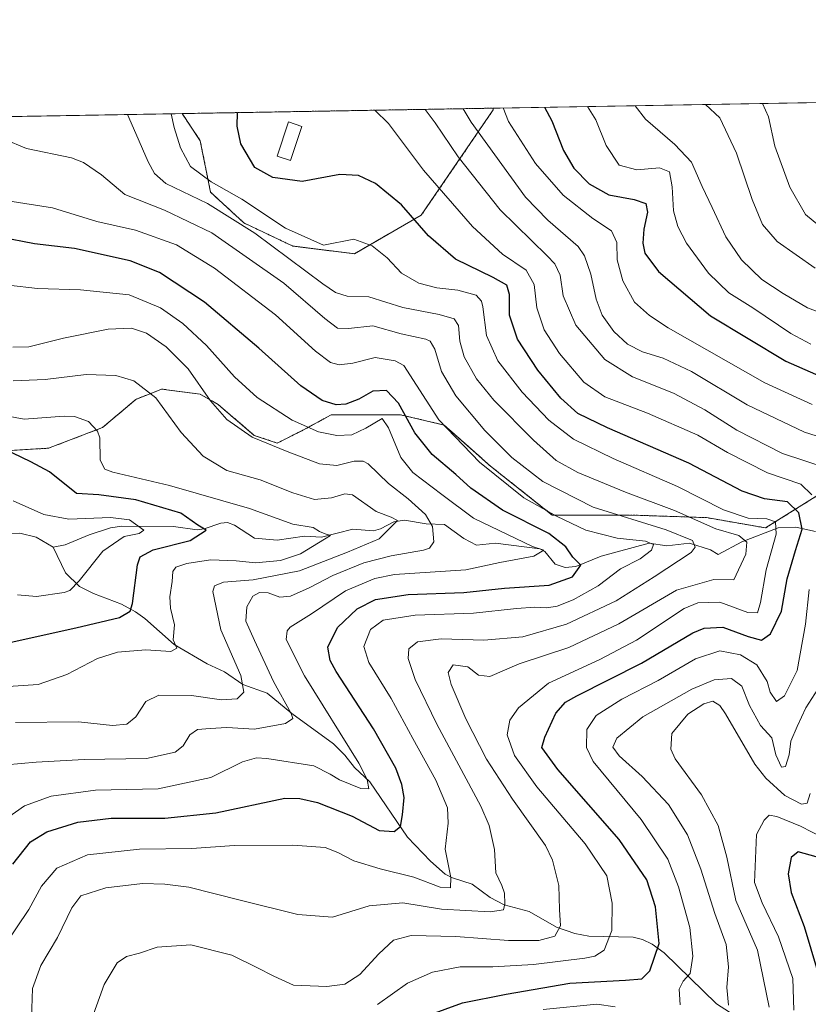
# Model space of a CAD drawing. Units: metres. Extents: x 616771 to 620197, y 4782644 to 4785016.
# Drawn here: x 618588 to 618810, y 4784738 to 4785016 of the extents above; entities that cross this region are included whole.
import ezdxf

# ---------------------------------------------------------------- set-up
doc = ezdxf.new("R2010")
doc.units = ezdxf.units.M
doc.header["$MEASUREMENT"] = 0
doc.linetypes.add('TRAZOS', pattern=[0.75, 0.5, -0.25])
for name, color, linetype, lineweight in [('Arbolado forestal', 92, 'TRAZOS', 0), ('Arbolado forestal CxS', 92, 'Continuous', 0), ('Comarca CxS', 133, 'Continuous', 0), ('Comunidad Autónoma CxS', 142, 'Continuous', 0), ('Corriente natural lineal', 142, 'Continuous', 13), ('Curva de nivel maestra', 36, 'Continuous', 30), ('Curva de nivel normal', 36, 'Continuous', 0), ('Edificación', 1, 'Continuous', 13), ('Edificación Cxs', 1, 'Continuous', 13), ('Municipio CxS', 142, 'Continuous', 0), ('Pastizal CxS', 92, 'Continuous', 0), ('Provincia CxS', 1, 'Continuous', 0)]:
    doc.layers.add(name, color=color, linetype=linetype, lineweight=lineweight)

# ---------------------------------------------------------------- blocks, each defined once
blk = doc.blocks.new('*U152')
at = {"layer": 'Arbolado forestal CxS', "color": 92, "linetype": 'Continuous', "lineweight": 0}
blk.add_polyline3d([(618701.04, 4784960.87, 625.94), (618682.15, 4784949.97, 618.91), (618664.71, 4784952.15, 616.82), (618650.91, 4784958.69, 614.62), (618641.47, 4784967.41, 617.09), (618638.56, 4784981.94, 622.23), (618633.46, 4784989.6, 621.16), (618721.4, 4784991.13, 643.4), (618721.38, 4784990.66, 643.32), (618701.04, 4784960.87, 625.94)], close=True, dxfattribs=at)
blk.add_polyline3d([(618583.34, 4784894.28, 574.68), (618595.69, 4784895.01, 576.98), (618610.94, 4784900.82, 580.29), (618620.38, 4784908.81, 583.42), (618627.65, 4784911.72, 585.83), (618638.55, 4784910.27, 589.57), (618643.63, 4784907.36, 590.57), (618653.8, 4784898.64, 590.33), (618660.34, 4784896.46, 590.29), (618667.6, 4784900.09, 593.83), (618675.59, 4784904.45, 598.47), (618695.21, 4784904.45, 598.77), (618707.55, 4784901.55, 605.52), (618720.63, 4784889.92, 605.5), (618738.06, 4784876.12, 604.7), (618759.86, 4784876.12, 610.21), (618781.65, 4784875.39, 616.09), (618798.36, 4784872.48, 618.56), (618833.22, 4784894.28, 640.65), (618871.4, 4784919.69, 663.69), (618903.36, 4784936.4, 677.52), (618917.16, 4784938.58, 681.63), (618933.87, 4784937.13, 687.59), (618946.95, 4784937.13, 693.5)], dxfattribs=at)
blk = doc.blocks.new('*U179')
at = {"layer": 'Curva de nivel normal', "color": 36, "linetype": 'Continuous', "lineweight": 0}
blk.add_polyline3d([(618586.89, 4784853.59, 570), (618592.3, 4784853.06, 570), (618600.06, 4784854.2, 570), (618601.7, 4784854.83, 570), (618604.39, 4784857.54, 570), (618611.06, 4784865.95, 570), (618617.1, 4784870.01, 570), (618621.29, 4784870.92, 570), (618622.64, 4784871.87, 570), (618618.61, 4784874.78, 570), (618613.18, 4784875.45, 570), (618601.39, 4784874.95, 570), (618594.36, 4784876.24, 570), (618585.66, 4784880.13, 570)], dxfattribs=at)
blk = doc.blocks.new('*U184')
at = {"layer": 'Curva de nivel normal', "color": 36, "linetype": 'Continuous', "lineweight": 0}
blk.add_polyline3d([(618586.38, 4784817.51, 585), (618604.16, 4784817.66, 585), (618613.75, 4784816.67, 585), (618617.86, 4784817.03, 585), (618620.4, 4784819.12, 585), (618623.2, 4784823.44, 585), (618626.89, 4784825.22, 585), (618636.06, 4784825.1, 585), (618644.55, 4784823.89, 585), (618648.99, 4784824.12, 585), (618650.84, 4784826.09, 585), (618650.05, 4784830.74, 585), (618644.35, 4784843.7, 585), (618642.14, 4784854.53, 585), (618642.58, 4784856.13, 585), (618645.16, 4784857.18, 585), (618653.49, 4784857.83, 585), (618666.66, 4784860.36, 585), (618680.17, 4784865.66, 585), (618689.11, 4784869.37, 585), (618694.29, 4784874.59, 585), (618692.54, 4784875.47, 585), (618688.27, 4784877.16, 585), (618681.64, 4784881.85, 585), (618679.47, 4784882.08, 585), (618675.67, 4784880.94, 585), (618670.87, 4784880.49, 585), (618664.7, 4784882.44, 585), (618655.49, 4784886.1, 585), (618646.05, 4784888.75, 585), (618639.4, 4784892.72, 585), (618633.2, 4784899.44, 585), (618625.98, 4784909.29, 585), (618619.78, 4784914.03, 585), (618614.71, 4784915.54, 585), (618606.35, 4784915.88, 585), (618594.72, 4784914.46, 585), (618585.68, 4784914.01, 585)], dxfattribs=at)
blk = doc.blocks.new('*U192')
at = {"layer": 'Curva de nivel normal', "color": 36, "linetype": 'Continuous', "lineweight": 0}
blk.add_polyline3d([(618585.57, 4784923.54, 590), (618590.13, 4784923.65, 590), (618599.94, 4784926.07, 590), (618612.51, 4784928.64, 590), (618619.12, 4784928.98, 590), (618623.37, 4784927.5, 590), (618628.95, 4784923.67, 590), (618635.17, 4784917.43, 590), (618641.48, 4784908.4, 590), (618646.06, 4784903.16, 590), (618653.25, 4784898.11, 590), (618663.16, 4784894.08, 590), (618672.25, 4784890.6, 590), (618677.17, 4784890.1, 590), (618682.1, 4784891.35, 590), (618684.63, 4784891.38, 590), (618686.01, 4784890.57, 590), (618691.74, 4784885.06, 590), (618697.38, 4784880.66, 590), (618702.2, 4784876.31, 590), (618704.2, 4784872.88, 590), (618704.6, 4784868.56, 590), (618703.39, 4784866.75, 590), (618701.68, 4784866.15, 590), (618692.56, 4784864.62, 590), (618684.76, 4784862.59, 590), (618676.05, 4784858.98, 590), (618669.38, 4784855.5, 590), (618664.05, 4784853.22, 590), (618661.06, 4784852.86, 590), (618657.74, 4784854.12, 590), (618655.31, 4784854.26, 590), (618653.39, 4784853.16, 590), (618651.76, 4784850.18, 590), (618651.46, 4784846.1, 590), (618653.9, 4784840.62, 590), (618659.23, 4784829.09, 590), (618664.3, 4784820.03, 590), (618664.72, 4784818.6, 590), (618662.71, 4784817.16, 590), (618653.88, 4784815.61, 590), (618646.11, 4784816.1, 590), (618641.4, 4784815.82, 590), (618637.76, 4784815.47, 590), (618635.58, 4784813.95, 590), (618633.7, 4784810.9, 590), (618631.47, 4784809.12, 590), (618623.33, 4784807.34, 590), (618605.76, 4784807.04, 590), (618592.21, 4784806.26, 590), (618583.72, 4784805.46, 590)], dxfattribs=at)
blk = doc.blocks.new('*U193')
at = {"layer": 'Curva de nivel normal', "color": 36, "linetype": 'Continuous', "lineweight": 0}
blk.add_polyline3d([(618581.18, 4784788.55, 595), (618588.92, 4784793.87, 595), (618596.46, 4784796.68, 595), (618609, 4784798.34, 595), (618626.66, 4784798.76, 595), (618641.52, 4784801.93, 595), (618650.5, 4784806.31, 595), (618654.44, 4784807.44, 595), (618657.4, 4784807.34, 595), (618670.65, 4784805.25, 595), (618675.32, 4784802.82, 595), (618677.92, 4784801.28, 595), (618683.92, 4784798.82, 595), (618686.18, 4784798.7, 595), (618685.79, 4784801.39, 595), (618683.38, 4784805.94, 595), (618667.99, 4784830.67, 595), (618662.85, 4784840.91, 595), (618663.14, 4784843.37, 595), (618664.02, 4784844.39, 595), (618670, 4784848.2, 595), (618679.66, 4784854.71, 595), (618687.89, 4784858.19, 595), (618693.47, 4784859.28, 595), (618713.6, 4784860.62, 595), (618723.22, 4784862.67, 595), (618732.84, 4784864.47, 595), (618735.66, 4784866.14, 595), (618732.44, 4784867.24, 595), (618715.84, 4784875.2, 595), (618706.82, 4784881.95, 595), (618698.7, 4784888.17, 595), (618695.27, 4784892.39, 595), (618691.8, 4784900.8, 595), (618689.98, 4784903.37, 595), (618685.38, 4784900.65, 595), (618681.38, 4784898.81, 595), (618677.19, 4784898.6, 595), (618671.97, 4784899.6, 595), (618664.53, 4784902.97, 595), (618654.67, 4784909.38, 595), (618648.27, 4784915.21, 595), (618640.34, 4784924, 595), (618633.62, 4784930.28, 595), (618627.37, 4784934.69, 595), (618618.43, 4784938.36, 595), (618604.68, 4784939.78, 595), (618592.54, 4784940.14, 595), (618576.1, 4784942.08, 595)], dxfattribs=at)
blk = doc.blocks.new('*U194')
at = {"layer": 'Curva de nivel normal', "color": 36, "linetype": 'Continuous', "lineweight": 0}
blk.add_polyline3d([(618582.96, 4784754, 605), (618590.1, 4784764.58, 605), (618593.72, 4784771.2, 605), (618598.06, 4784776.34, 605), (618606.72, 4784780.09, 605), (618621.39, 4784781.7, 605), (618636.15, 4784781.89, 605), (618648.17, 4784782.72, 605), (618664.74, 4784782.76, 605), (618673.9, 4784782.11, 605), (618677.43, 4784780.75, 605), (618681.96, 4784778.4, 605), (618689.46, 4784776.08, 605), (618698.96, 4784773.72, 605), (618706.36, 4784770.96, 605), (618709.26, 4784770.73, 605), (618709.39, 4784773.66, 605), (618707.76, 4784781.69, 605), (618708.61, 4784789.05, 605), (618708.41, 4784793.33, 605), (618705.14, 4784801.21, 605), (618698.66, 4784812.93, 605), (618692.57, 4784824.26, 605), (618686.2, 4784834.39, 605), (618684.79, 4784838.99, 605), (618686.67, 4784843.74, 605), (618690.24, 4784846.4, 605), (618699.32, 4784847.78, 605), (618715.84, 4784848.38, 605), (618727.96, 4784849.67, 605), (618733.14, 4784850.09, 605), (618736.5, 4784849.85, 605), (618739.46, 4784850.35, 605), (618744.01, 4784852.1, 605), (618751.04, 4784856.15, 605), (618757.36, 4784860.88, 605), (618762.91, 4784863.76, 605), (618766.13, 4784866.19, 605), (618766.64, 4784867.79, 605), (618764.4, 4784868.76, 605), (618756.38, 4784869.58, 605), (618747.52, 4784871.81, 605), (618739.28, 4784875.84, 605), (618730.01, 4784881, 605), (618717.52, 4784891.05, 605), (618706.04, 4784903.04, 605), (618696.1, 4784918.4, 605), (618693.69, 4784919.69, 605), (618688.04, 4784920.67, 605), (618681.73, 4784919.08, 605), (618677.79, 4784918.62, 605), (618675.38, 4784919.25, 605), (618671.16, 4784922.44, 605), (618659.86, 4784932.74, 605), (618642.6, 4784945.93, 605), (618631.82, 4784952.47, 605), (618620.28, 4784956.62, 605), (618609.35, 4784959.1, 605), (618596.77, 4784962.96, 605), (618579.28, 4784965.67, 605)], dxfattribs=at)
blk = doc.blocks.new('*U225')
at = {"layer": 'Curva de nivel normal', "color": 36, "linetype": 'Continuous', "lineweight": 0}
blk.add_polyline3d([(618581.09, 4784904.65, 580), (618588.83, 4784903.2, 580), (618600.08, 4784904.05, 580), (618602.99, 4784903.94, 580), (618606.98, 4784902.56, 580), (618609.52, 4784899.78, 580), (618610.17, 4784897.9, 580), (618610.24, 4784891.64, 580), (618611.58, 4784889.13, 580), (618613.87, 4784888.2, 580), (618629.92, 4784884.42, 580), (618652.52, 4784877.92, 580), (618664.71, 4784873.54, 580), (618670.52, 4784872.58, 580), (618672.27, 4784871.42, 580), (618673.88, 4784870.77, 580), (618675.38, 4784870.31, 580), (618666.89, 4784865.11, 580), (618661.29, 4784863.27, 580), (618654.14, 4784862.63, 580), (618648.7, 4784863.2, 580), (618641.47, 4784863.5, 580), (618634.73, 4784862.46, 580), (618631.7, 4784861.36, 580), (618630.86, 4784860.13, 580), (618630.65, 4784857.37, 580), (618629.94, 4784852.97, 580), (618630.2, 4784849.81, 580), (618631.28, 4784845.06, 580), (618630.89, 4784840.81, 580), (618631.94, 4784838.51, 580), (618630.24, 4784837.52, 580), (618623.18, 4784837.97, 580), (618615.19, 4784837.33, 580), (618609.48, 4784835.54, 580), (618600.87, 4784831.02, 580), (618592.74, 4784828.26, 580), (618558.92, 4784825.92, 580)], dxfattribs=at)
blk = doc.blocks.new('*U252')
at = {"layer": 'Curva de nivel maestra', "color": 36, "linetype": 'Continuous', "lineweight": 30}
blk.add_polyline3d([(618585.61, 4784777.4, 600), (618590.61, 4784783.73, 600), (618595.22, 4784786.6, 600), (618604, 4784789.26, 600), (618613.38, 4784790.4, 600), (618628.57, 4784790.47, 600), (618643, 4784791.89, 600), (618662.44, 4784796.11, 600), (618666.73, 4784795.98, 600), (618671.75, 4784794.83, 600), (618681.46, 4784791, 600), (618689.16, 4784786.94, 600), (618693.42, 4784786.62, 600), (618695.14, 4784788.11, 600), (618695.72, 4784791.35, 600), (618696.23, 4784796.27, 600), (618695.59, 4784799.96, 600), (618693.82, 4784804.54, 600), (618687.56, 4784815.66, 600), (618677, 4784831.87, 600), (618675.26, 4784834.99, 600), (618674.61, 4784838.72, 600), (618677.36, 4784844.37, 600), (618682.94, 4784849.64, 600), (618688.08, 4784852.28, 600), (618697.32, 4784853.62, 600), (618713.1, 4784854.25, 600), (618724.56, 4784855.46, 600), (618737.16, 4784856.29, 600), (618743.75, 4784858.64, 600), (618746.18, 4784861.98, 600), (618743.84, 4784864.2, 600), (618741.9, 4784867.12, 600), (618737.05, 4784870.87, 600), (618723.99, 4784877.54, 600), (618715, 4784883.68, 600), (618710.76, 4784887.55, 600), (618704.13, 4784893.25, 600), (618699.25, 4784899.37, 600), (618694.57, 4784907.78, 600), (618691.17, 4784911.3, 600), (618687.38, 4784911.12, 600), (618683.38, 4784908.85, 600), (618679.71, 4784907.44, 600), (618677.02, 4784907.31, 600), (618673.07, 4784908.52, 600), (618666.95, 4784912.62, 600), (618655.17, 4784923.3, 600), (618639.8, 4784936.26, 600), (618627.06, 4784944.7, 600), (618618.72, 4784948.01, 600), (618603.06, 4784951.45, 600), (618591.72, 4784952.81, 600), (618582.06, 4784954.65, 600)], dxfattribs=at)
blk = doc.blocks.new('*U255')
at = {"layer": 'Curva de nivel maestra', "color": 36, "linetype": 'Continuous', "lineweight": 30}
blk.add_polyline3d([(618577.4, 4784838.45, 575), (618603.42, 4784844.27, 575), (618615.77, 4784847.12, 575), (618618.79, 4784848.91, 575), (618619.44, 4784851.07, 575), (618620.84, 4784862.06, 575), (618621.63, 4784864.28, 575), (618625.24, 4784866.26, 575), (618635.75, 4784868.92, 575), (618640.22, 4784871.83, 575), (618637.93, 4784873.27, 575), (618633.1, 4784876.66, 575), (618620.39, 4784880.38, 575), (618609.95, 4784881.8, 575), (618603.56, 4784882.22, 575), (618595.94, 4784888.33, 575), (618590.73, 4784891.12, 575), (618580.22, 4784896.13, 575)], dxfattribs=at)
blk = doc.blocks.new('*U262')
at = {"layer": 'Curva de nivel maestra', "color": 36, "linetype": 'Continuous', "lineweight": 30}
blk.add_polyline3d([(618698.02, 4784732.82, 625), (618712.7, 4784738.27, 625), (618725.04, 4784740.64, 625), (618743.06, 4784743.83, 625), (618758.78, 4784744.6, 625), (618763.38, 4784745.01, 625), (618765.68, 4784747.28, 625), (618768.27, 4784755.01, 625), (618767.28, 4784765.37, 625), (618764.83, 4784772.98, 625), (618757, 4784784.36, 625), (618739.59, 4784804.22, 625), (618735.07, 4784810.36, 625), (618735.95, 4784813.36, 625), (618739.04, 4784820.13, 625), (618741.76, 4784823.23, 625), (618744.96, 4784825.05, 625), (618763.33, 4784834.27, 625), (618777.76, 4784842.85, 625), (618780.97, 4784844.16, 625), (618786.28, 4784844.39, 625), (618793.43, 4784841.8, 625), (618797.22, 4784840.78, 625), (618799.71, 4784842.55, 625), (618802.84, 4784848.93, 625), (618804.48, 4784858.06, 625), (618806.78, 4784866.06, 625), (618808.73, 4784872.14, 625), (618807.73, 4784876.72, 625), (618804.52, 4784879.84, 625), (618798.05, 4784880.73, 625), (618791.69, 4784882.89, 625), (618776.7, 4784890.75, 625), (618753.7, 4784900.73, 625), (618745.3, 4784904.86, 625), (618740.49, 4784909.17, 625), (618733.99, 4784917.05, 625), (618728.24, 4784925.83, 625), (618725.98, 4784932.64, 625), (618725.98, 4784938.46, 625), (618725.18, 4784941.11, 625), (618721.37, 4784943.3, 625), (618710.7, 4784948.4, 625), (618703.04, 4784955.04, 625), (618695.43, 4784963.76, 625), (618688.14, 4784969.8, 625), (618683.34, 4784972.11, 625), (618678.03, 4784972.34, 625), (618667.42, 4784970.42, 625), (618659.06, 4784971.56, 625), (618654.02, 4784974.37, 625), (618650.03, 4784981.02, 625), (618648.97, 4784986.02, 625), (618649.05, 4784989.87, 625)], dxfattribs=at)
blk = doc.blocks.new('*U266')
at = {"layer": 'Curva de nivel maestra', "color": 36, "linetype": 'Continuous', "lineweight": 30}
for points in [[(618735.91, 4784991.38, 650), (618737.94, 4784987.57, 650), (618741.21, 4784979.14, 650), (618744.13, 4784974.19, 650), (618748.5, 4784969.76, 650), (618754.04, 4784966.66, 650), (618761.23, 4784965.31, 650), (618764.5, 4784964.19, 650), (618764.99, 4784961.74, 650), (618763.91, 4784956.92, 650), (618763.69, 4784952.93, 650), (618764.22, 4784950.15, 650), (618768.08, 4784944.96, 650), (618782.83, 4784932.44, 650), (618804.08, 4784919.62, 650), (618820.88, 4784912.3, 650)], [(618812.69, 4784779.53, 650), (618807.61, 4784780.91, 650), (618805.55, 4784779.33, 650), (618804.7, 4784774.68, 650), (618805.54, 4784769.41, 650), (618809.23, 4784759.78, 650), (618813, 4784747.22, 650)]]:
    blk.add_polyline3d(points, dxfattribs=at)

msp = doc.modelspace()

# ---------------------------------------------------------------- linework, layer by layer
at = {"layer": 'Arbolado forestal', "color": 92, "linetype": 'TRAZOS', "lineweight": 0}
for points in [[(618633.46, 4784989.6, 621.16), (618721.4, 4784991.13, 643.4)], [(618633.46, 4784989.6, 621.16), (618638.56, 4784981.94, 622.23), (618641.47, 4784967.41, 617.09), (618650.91, 4784958.69, 614.62), (618664.71, 4784952.15, 616.82), (618682.15, 4784949.97, 618.91), (618701.04, 4784960.87, 625.94), (618721.38, 4784990.66, 643.32), (618721.4, 4784991.13, 643.4)], [(618946.95, 4784937.13, 693.5), (618933.87, 4784937.13, 687.6), (618917.16, 4784938.58, 681.63), (618903.36, 4784936.4, 677.52), (618871.4, 4784919.69, 663.69), (618833.22, 4784894.28, 640.65), (618798.36, 4784872.48, 618.56), (618781.65, 4784875.39, 616.09), (618759.86, 4784876.12, 610.2), (618738.06, 4784876.12, 604.7), (618720.63, 4784889.92, 605.5), (618707.55, 4784901.55, 605.52), (618695.2, 4784904.45, 598.77), (618675.59, 4784904.45, 598.47), (618667.6, 4784900.09, 593.83), (618660.34, 4784896.46, 590.29), (618653.8, 4784898.64, 590.33), (618643.63, 4784907.36, 590.57), (618638.54, 4784910.27, 589.57), (618627.65, 4784911.72, 585.83), (618620.38, 4784908.81, 583.42), (618610.94, 4784900.82, 580.29), (618595.69, 4784895.01, 576.98), (618583.34, 4784894.28, 574.68)]]:
    msp.add_polyline3d(points, dxfattribs=at)
at = {"layer": 'Comarca CxS', "color": 133, "linetype": 'Continuous', "lineweight": 0}
msp.add_polyline3d([(620197.14, 4782702.51, 563.73), (616811.1, 4782643.56, 502.31), (616771.32, 4784957.14, 392.99), (620156.22, 4785016.14, 690.7), (620197.14, 4782702.51, 563.73)], close=True, dxfattribs=at)
msp.add_polyline3d([(620197.14, 4782702.51, 563.73), (616811.1, 4782643.56, 502.31), (616771.32, 4784957.14, 392.99), (620156.22, 4785016.14, 690.7), (620197.14, 4782702.51, 563.73)], close=True, dxfattribs=at)
at = {"layer": 'Comunidad Autónoma CxS', "color": 142, "linetype": 'Continuous', "lineweight": 0}
msp.add_polyline3d([(620197.14, 4782702.51, 563.73), (616811.1, 4782643.56, 502.31), (616771.32, 4784957.14, 392.99), (620156.22, 4785016.14, 690.7), (620197.14, 4782702.51, 563.73)], close=True, dxfattribs=at)
msp.add_polyline3d([(620197.14, 4782702.51, 563.73), (616811.1, 4782643.56, 502.31), (616771.32, 4784957.14, 392.99), (620156.22, 4785016.14, 690.7), (620197.14, 4782702.51, 563.73)], close=True, dxfattribs=at)
at = {"layer": 'Corriente natural lineal', "color": 142, "linetype": 'Continuous', "lineweight": 13}
for points in [[(618812.45, 4784871.49, 626.69), (618806.94, 4784872.66, 622.4), (618801.88, 4784872.54, 619.7), (618791.64, 4784868.52, 614), (618785, 4784865, 611.68), (618782.76, 4784866.28, 611.35), (618776.84, 4784868.19, 608.76), (618770.41, 4784867.4, 607.13), (618765.46, 4784868.16, 605.17), (618751.85, 4784864.48, 602.79), (618744.69, 4784861.59, 599.55), (618741.73, 4784861.31, 598.45), (618738.87, 4784862.26, 597.2), (618735.95, 4784865.84, 595.53), (618734.56, 4784866.53, 595.6), (618721.99, 4784868.15, 592.01), (618716.66, 4784867.62, 591.56), (618713.03, 4784869.51, 591.16), (618707.64, 4784873.41, 591.42), (618702.4, 4784873.63, 589.26), (618696.33, 4784874.69, 586.04), (618693.32, 4784874.21, 584.89), (618689.49, 4784872.25, 583.93), (618687.56, 4784871.68, 583.48), (618681.72, 4784872.14, 581.71), (618672.87, 4784869.88, 581.5), (618668, 4784870.15, 579.76), (618660.3, 4784869.01, 577.01), (618653.91, 4784869.61, 575.73), (618648.23, 4784873.24, 576.19), (618646.23, 4784874.02, 576.2), (618644.38, 4784873.86, 576.24), (618639.64, 4784872.19, 575.81), (618637.74, 4784871.89, 575.19), (618630.98, 4784872.9, 572), (618616.37, 4784872.93, 569.51), (618613.23, 4784872.46, 569.32), (618607.2, 4784870.51, 568.56), (618600.4, 4784867.68, 566.26), (618597, 4784867, 566.01)], [(618597, 4784867, 566.01), (618592.16, 4784869.84, 565.82), (618587.6, 4784870.98, 565.79), (618579.09, 4784870.74, 563.75)], [(618790.51, 4784734.08, 636.07), (618784.46, 4784737.97, 634.08), (618769.67, 4784752.33, 625.56), (618766.27, 4784754.85, 623.31), (618763.58, 4784756.12, 622.72), (618760.92, 4784756.81, 622.14), (618748.38, 4784757.1, 617.54), (618744.4, 4784757.84, 616.09), (618739.27, 4784759.66, 614.46), (618731.53, 4784764, 612.65), (618724.46, 4784765.96, 610.17), (618720.48, 4784768.02, 608.64), (618715.42, 4784771.75, 607.28), (618709.88, 4784773.53, 604.96), (618707.78, 4784774.64, 604.28), (618703.62, 4784778.27, 603.35), (618697.11, 4784785.03, 600.87), (618686.46, 4784800.66, 595.08), (618682.13, 4784804.74, 593.75), (618679.47, 4784808.26, 594.13), (618676.25, 4784811.44, 594.38), (618664.49, 4784820.05, 591.92), (618657.45, 4784825.81, 587.85), (618650.56, 4784828.22, 584.65), (618645.46, 4784831.84, 582.81), (618640.51, 4784834.08, 581.04), (618631.22, 4784839.53, 579.97), (618622.94, 4784846.87, 576.81), (618620.25, 4784848.8, 576.09), (618616.28, 4784850.88, 575.26), (618608.4, 4784853.89, 571.36), (618604.43, 4784855.95, 569.65), (618600.46, 4784859.79, 567.99), (618597, 4784867, 566.01)]]:
    msp.add_polyline3d(points, dxfattribs=at)
at = {"layer": 'Curva de nivel normal', "color": 36, "linetype": 'Continuous', "lineweight": 0}
for points in [[(618811.42, 4784881.8, 630), (618808.3, 4784884.8, 630), (618798.91, 4784888, 630), (618787.6, 4784893.82, 630), (618779.2, 4784898.74, 630), (618764.99, 4784904.93, 630), (618752.94, 4784909.57, 630), (618747.01, 4784913.66, 630), (618740.14, 4784921.82, 630), (618735.8, 4784928.49, 630), (618733.7, 4784934.71, 630), (618732.96, 4784941.3, 630), (618730.69, 4784945.33, 630), (618724.03, 4784949.87, 630), (618715.51, 4784957.64, 630), (618701.68, 4784973.6, 630), (618691.79, 4784986.76, 630), (618687.94, 4784990.55, 630)], [(618815.5, 4784889.49, 635), (618803.12, 4784893.48, 635), (618790.22, 4784900.08, 635), (618781.18, 4784905.89, 635), (618772.34, 4784910.54, 635), (618760.75, 4784915.18, 635), (618752.92, 4784920.11, 635), (618744.7, 4784929.82, 635), (618741.14, 4784938.06, 635), (618740.25, 4784943.96, 635), (618738.75, 4784947.15, 635), (618736.66, 4784949.38, 635), (618723.36, 4784962.36, 635), (618711.46, 4784977.38, 635), (618704.93, 4784986.99, 635), (618702.12, 4784990.79, 635)], [(618824.35, 4784894.87, 640), (618809.38, 4784899.55, 640), (618793.13, 4784907.25, 640), (618777.42, 4784916.69, 640), (618769.44, 4784920.44, 640), (618763.58, 4784922.23, 640), (618759.32, 4784924.41, 640), (618755.44, 4784928.03, 640), (618752.21, 4784932.62, 640), (618750.46, 4784937.1, 640), (618749, 4784944.17, 640), (618747.22, 4784949.39, 640), (618745.39, 4784952.06, 640), (618736.81, 4784959.46, 640), (618730.46, 4784965.95, 640), (618715.15, 4784987.17, 640), (618712.87, 4784990.98, 640)], [(618811.54, 4784907.32, 645), (618798.12, 4784913.47, 645), (618770.81, 4784929.08, 645), (618765.53, 4784932.48, 645), (618761.35, 4784936.33, 645), (618757.97, 4784942.3, 645), (618756.44, 4784948.23, 645), (618756.27, 4784953.15, 645), (618754.79, 4784956.46, 645), (618749.5, 4784959.95, 645), (618741.14, 4784966.51, 645), (618733.36, 4784975.49, 645), (618725.71, 4784987.36, 645), (618724.23, 4784991.18, 645)], [(618811.16, 4784924.4, 655), (618805.47, 4784927.39, 655), (618794.72, 4784934.66, 655), (618788.01, 4784938.92, 655), (618782.18, 4784944.51, 655), (618776.03, 4784952.95, 655), (618773.58, 4784957.72, 655), (618772.35, 4784962.12, 655), (618771.99, 4784968.89, 655), (618771.18, 4784973.17, 655), (618768.36, 4784974.29, 655), (618761.98, 4784973.66, 655), (618756.96, 4784975.01, 655), (618753.26, 4784980.56, 655), (618750.4, 4784987.79, 655), (618748.06, 4784991.6, 655)], [(618820.74, 4784930.77, 660), (618810.2, 4784934.73, 660), (618803.35, 4784938.74, 660), (618797.29, 4784942.73, 660), (618791.55, 4784948.23, 660), (618787.08, 4784954.76, 660), (618783.24, 4784963.07, 660), (618780.4, 4784969, 660), (618777.37, 4784975.86, 660), (618772.72, 4784980.85, 660), (618764.37, 4784988.03, 660), (618761.46, 4784991.83, 660)], [(618812.41, 4784945.89, 665), (618801.64, 4784953.47, 665), (618797.45, 4784958.26, 665), (618794.6, 4784965.34, 665), (618790.14, 4784978.41, 665), (618785.39, 4784988.4, 665), (618781.41, 4784992.18, 665)], [(618815.01, 4784956.67, 670), (618809.67, 4784961.08, 670), (618805.24, 4784968.77, 670), (618800.94, 4784980.4, 670), (618799.17, 4784988.64, 670), (618797.44, 4784992.46, 670)], [(618607.95, 4784733.74, 615), (618611.44, 4784743.41, 615), (618615.07, 4784749.57, 615), (618617.72, 4784751.33, 615), (618621.39, 4784752.26, 615), (618626.39, 4784753.96, 615), (618635.94, 4784754.59, 615), (618647.51, 4784751.71, 615), (618654.55, 4784748.18, 615), (618659.33, 4784745.76, 615), (618664.94, 4784743.24, 615), (618674.31, 4784742.81, 615), (618679.44, 4784743.49, 615), (618683.71, 4784746.19, 615), (618689.05, 4784752.09, 615), (618693.22, 4784755.9, 615), (618698.22, 4784757.23, 615), (618710.78, 4784757, 615), (618725.73, 4784755.81, 615), (618734.23, 4784755.83, 615), (618738.81, 4784757.05, 615), (618740.36, 4784760.04, 615), (618740.09, 4784764.64, 615), (618739.92, 4784771.41, 615), (618738.09, 4784778.54, 615), (618736.12, 4784782.74, 615), (618726.86, 4784795.83, 615), (618719.51, 4784807.13, 615), (618713.68, 4784818.47, 615), (618709.47, 4784828.17, 615), (618708.62, 4784831.65, 615), (618710.09, 4784833.78, 615), (618714.23, 4784833.25, 615), (618717.25, 4784830.82, 615), (618720.37, 4784830.48, 615), (618728.67, 4784834.03, 615), (618742.7, 4784838.67, 615), (618756.9, 4784845.39, 615), (618773.2, 4784854.91, 615), (618783.69, 4784857.93, 615), (618789.36, 4784857.84, 615), (618792.74, 4784865.07, 615), (618793.1, 4784868.45, 615), (618790.82, 4784870.33, 615), (618784.29, 4784872.26, 615), (618772.59, 4784877.44, 615), (618758.79, 4784882.57, 615), (618745.33, 4784888.17, 615), (618739.21, 4784891.55, 615), (618732.75, 4784897.24, 615), (618721.54, 4784908.55, 615), (618716.62, 4784914.63, 615), (618713.16, 4784920.84, 615), (618711.94, 4784925.22, 615), (618711.57, 4784929.66, 615), (618710.3, 4784931.58, 615), (618706.09, 4784932.77, 615), (618695.83, 4784934.83, 615), (618686.21, 4784937.79, 615), (618680.05, 4784938.03, 615), (618676.77, 4784939.04, 615), (618673.24, 4784941.45, 615), (618654.01, 4784955.84, 615), (618640.63, 4784964.2, 615), (618628.85, 4784969.84, 615), (618625.64, 4784972.68, 615), (618623.84, 4784975.95, 615), (618619.69, 4784985.51, 615), (618617.98, 4784989.33, 615)], [(618688.71, 4784737.76, 620), (618697.15, 4784743.79, 620), (618704.22, 4784746.93, 620), (618712.01, 4784748.38, 620), (618721.27, 4784748.39, 620), (618732.76, 4784749.09, 620), (618747.29, 4784750.84, 620), (618750.08, 4784751.43, 620), (618752.71, 4784753.16, 620), (618754.87, 4784758.72, 620), (618754.98, 4784766.4, 620), (618753.45, 4784774.14, 620), (618747.38, 4784783.18, 620), (618733.72, 4784799.26, 620), (618727.4, 4784808.1, 620), (618725.29, 4784814.02, 620), (618726.07, 4784818.1, 620), (618728.49, 4784821.61, 620), (618737.04, 4784828.6, 620), (618751.52, 4784835.26, 620), (618761.83, 4784840.77, 620), (618775.37, 4784849.74, 620), (618779.18, 4784851.31, 620), (618785.45, 4784851.48, 620), (618793.32, 4784848.54, 620), (618796.04, 4784848.5, 620), (618796.92, 4784851.36, 620), (618798.52, 4784860.63, 620), (618801.34, 4784870.73, 620), (618801.19, 4784874.23, 620), (618798.7, 4784875.04, 620), (618793.4, 4784875.24, 620), (618786.45, 4784877.56, 620), (618773.47, 4784884.23, 620), (618755.3, 4784892.08, 620), (618744.04, 4784897.52, 620), (618737.08, 4784902.94, 620), (618729.56, 4784910.83, 620), (618722.65, 4784919.71, 620), (618719.5, 4784926.91, 620), (618718.45, 4784935, 620), (618718.09, 4784936.6, 620), (618716.56, 4784938.23, 620), (618711.34, 4784939.65, 620), (618705.4, 4784940.33, 620), (618700.34, 4784941.68, 620), (618695.41, 4784944.52, 620), (618691.36, 4784948.8, 620), (618687.14, 4784952.24, 620), (618681.97, 4784954.14, 620), (618673.38, 4784952.42, 620), (618662.68, 4784957.19, 620), (618650.35, 4784965.45, 620), (618641.62, 4784970.3, 620), (618635.82, 4784974.64, 620), (618633.02, 4784979.95, 620), (618631.16, 4784985.71, 620), (618630.33, 4784989.54, 620)], [(618590.88, 4784733.78, 610), (618591.18, 4784742.25, 610), (618593.47, 4784748.74, 610), (618598.18, 4784756.74, 610), (618602.23, 4784765.08, 610), (618604.84, 4784768.48, 610), (618611.89, 4784770.78, 610), (618622.21, 4784771.95, 610), (618628.58, 4784771.81, 610), (618635.34, 4784770.88, 610), (618649.83, 4784767.24, 610), (618666.15, 4784763.16, 610), (618675.92, 4784762.41, 610), (618686.34, 4784765.6, 610), (618695.78, 4784766.46, 610), (618706.75, 4784764.66, 610), (618720.53, 4784763.91, 610), (618724.26, 4784764.52, 610), (618724.65, 4784766.19, 610), (618724.53, 4784769.24, 610), (618723.78, 4784771.44, 610), (618722.12, 4784774.98, 610), (618721.73, 4784781.53, 610), (618720.24, 4784788.33, 610), (618717.9, 4784793.83, 610), (618705.39, 4784816.98, 610), (618699.3, 4784829.66, 610), (618697.37, 4784835.52, 610), (618697.48, 4784838.34, 610), (618700, 4784840.24, 610), (618706.7, 4784841.09, 610), (618718.7, 4784840.79, 610), (618729.7, 4784841.7, 610), (618742.04, 4784845.26, 610), (618756.13, 4784851.86, 610), (618766.86, 4784858.67, 610), (618777.28, 4784865.5, 610), (618778.49, 4784867.02, 610), (618777.69, 4784868.96, 610), (618770.28, 4784871.98, 610), (618749.67, 4784878.36, 610), (618735.43, 4784885.6, 610), (618726.66, 4784892.42, 610), (618718.96, 4784900.04, 610), (618710.82, 4784909.8, 610), (618706.74, 4784916.7, 610), (618704.88, 4784923, 610), (618703.55, 4784925.23, 610), (618702.29, 4784925.82, 610), (618695.38, 4784927.31, 610), (618687.39, 4784929.64, 610), (618680.43, 4784928.86, 610), (618677.36, 4784928.9, 610), (618673.8, 4784931.63, 610), (618662.23, 4784941.64, 610), (618641.86, 4784955.88, 610), (618628.48, 4784962.33, 610), (618617.26, 4784966.7, 610), (618610.62, 4784972.26, 610), (618605.58, 4784975.75, 610), (618602.17, 4784977.1, 610), (618589.49, 4784979.7, 610), (618583.18, 4784982.41, 610)], [(618774.17, 4784737.68, 630), (618773.94, 4784742.07, 630), (618775.05, 4784744.36, 630), (618777.05, 4784746.52, 630), (618777.84, 4784751.44, 630), (618776.97, 4784759.53, 630), (618773.77, 4784771.06, 630), (618770.7, 4784778.86, 630), (618763.15, 4784790.01, 630), (618749.63, 4784806.4, 630), (618747.77, 4784810.44, 630), (618747.88, 4784815.5, 630), (618750.46, 4784819.41, 630), (618757.76, 4784824.05, 630), (618768.01, 4784829.3, 630), (618778.56, 4784835.45, 630), (618785.4, 4784837.73, 630), (618791.3, 4784836.56, 630), (618795.84, 4784833.77, 630), (618798.85, 4784829.06, 630), (618799.68, 4784826.03, 630), (618801.4, 4784823.37, 630), (618803.74, 4784825.01, 630), (618807.28, 4784832.18, 630), (618809.68, 4784845.26, 630), (618810.7, 4784855.05, 630)], [(618787.91, 4784737.58, 635), (618787.4, 4784742.54, 635), (618787.89, 4784748.41, 635), (618787.18, 4784754.74, 635), (618783.97, 4784763.5, 635), (618780.05, 4784775.98, 635), (618776.32, 4784785.69, 635), (618770.88, 4784794.27, 635), (618763.43, 4784802.2, 635), (618756.96, 4784808.07, 635), (618755.2, 4784810.48, 635), (618756.34, 4784813.05, 635), (618763.68, 4784819.06, 635), (618777.48, 4784826.94, 635), (618783.78, 4784829.57, 635), (618788.72, 4784829.91, 635), (618791.62, 4784827.72, 635), (618793.78, 4784822.32, 635), (618796.96, 4784816.64, 635), (618800.11, 4784813.15, 635), (618801.26, 4784808.3, 635), (618802.85, 4784804.8, 635), (618803.98, 4784805.02, 635), (618805.06, 4784808.35, 635), (618805.51, 4784812.16, 635), (618807.31, 4784816.37, 635), (618809.69, 4784821.64, 635), (618813.1, 4784826.94, 635)], [(618799.35, 4784737.04, 640), (618796.05, 4784753.1, 640), (618789.95, 4784767.16, 640), (618787.36, 4784779.4, 640), (618785, 4784788.39, 640), (618780.27, 4784797.02, 640), (618772.76, 4784807.23, 640), (618771.55, 4784809.96, 640), (618771.84, 4784814.36, 640), (618776.4, 4784819.86, 640), (618780.89, 4784822.79, 640), (618783.46, 4784823.5, 640), (618785.42, 4784822.3, 640), (618787.07, 4784819.9, 640), (618795.34, 4784805.66, 640), (618798.43, 4784801.7, 640), (618803.84, 4784796.79, 640), (618808.47, 4784794.37, 640), (618810.12, 4784794.67, 640), (618810.94, 4784797.43, 640)], [(618806.34, 4784736.14, 645), (618806.07, 4784745.12, 645), (618801.96, 4784756.9, 645), (618797.4, 4784766.5, 645), (618795.21, 4784772.26, 645), (618795.77, 4784785.79, 645), (618797.92, 4784789.9, 645), (618799.34, 4784791.24, 645), (618801.52, 4784790.88, 645), (618808.23, 4784788.19, 645), (618814.86, 4784784.76, 645)], [(618735.52, 4784736.35, 630), (618750.7, 4784737.82, 630), (618755.88, 4784737.11, 630)]]:
    msp.add_polyline3d(points, dxfattribs=at)
at = {"layer": 'Edificación', "color": 1, "linetype": 'Continuous', "lineweight": 13}
msp.add_polyline3d([(618667.28, 4784985.96, 627.47), (618664.03, 4784976.32, 640.62), (618660.28, 4784977.59, 636.87), (618663.53, 4784987.23, 628.87), (618667.28, 4784985.96, 627.47)], dxfattribs=at)
at = {"layer": 'Edificación Cxs', "color": 1, "linetype": 'Continuous', "lineweight": 13}
msp.add_polyline3d([(618667.28, 4784985.96, 627.47), (618664.03, 4784976.32, 640.62), (618660.28, 4784977.59, 636.87), (618663.53, 4784987.23, 628.87), (618667.28, 4784985.96, 627.47)], close=True, dxfattribs=at)
at = {"layer": 'Municipio CxS', "color": 142, "linetype": 'Continuous', "lineweight": 0}
msp.add_polyline3d([(620197.14, 4782702.51, 563.73), (616811.1, 4782643.56, 502.31), (616771.32, 4784957.14, 392.99), (620156.22, 4785016.14, 690.7), (620197.14, 4782702.51, 563.73)], close=True, dxfattribs=at)
msp.add_polyline3d([(620197.14, 4782702.51, 563.73), (616811.1, 4782643.56, 502.31), (616771.32, 4784957.14, 392.99), (620156.22, 4785016.14, 690.7), (620197.14, 4782702.51, 563.73)], close=True, dxfattribs=at)
at = {"layer": 'Pastizal CxS', "color": 92, "linetype": 'Continuous', "lineweight": 0}
for points in [[(618373.03, 4784985.06, 564.7), (618480.47, 4784986.93, 589.4), (618493.58, 4784978.95, 589.88), (618508.11, 4784976.05, 593.21), (618524.09, 4784976.77, 598.39), (618540.8, 4784983.31, 603.66), (618551.31, 4784988.17, 606.22), (618633.46, 4784989.6, 621.16), (618638.56, 4784981.94, 622.23), (618641.47, 4784967.41, 617.09), (618650.91, 4784958.69, 614.62), (618664.71, 4784952.15, 616.82), (618682.15, 4784949.97, 618.91), (618701.04, 4784960.87, 625.94), (618721.38, 4784990.66, 643.32), (618721.4, 4784991.13, 643.4), (619177.41, 4784999.08, 737.92)], [(618721.4, 4784991.13, 643.4), (619022.77, 4784996.38, 745.19), (619177.4, 4784999.08, 737.92)], [(618633.46, 4784989.6, 621.16), (618638.56, 4784981.94, 622.23), (618641.47, 4784967.41, 617.09), (618650.91, 4784958.69, 614.62), (618664.71, 4784952.15, 616.82), (618682.15, 4784949.97, 618.91), (618701.04, 4784960.87, 625.94), (618721.38, 4784990.66, 643.32), (618721.4, 4784991.13, 643.4)], [(618551.31, 4784988.17, 606.22), (618633.46, 4784989.6, 621.16)], [(618946.95, 4784937.13, 693.5), (618933.87, 4784937.13, 687.59), (618917.16, 4784938.58, 681.63), (618903.36, 4784936.4, 677.52), (618871.4, 4784919.69, 663.69), (618833.22, 4784894.28, 640.65), (618798.36, 4784872.48, 618.56), (618781.65, 4784875.39, 616.09), (618759.86, 4784876.12, 610.21), (618738.06, 4784876.12, 604.7), (618720.63, 4784889.92, 605.5), (618707.55, 4784901.55, 605.52), (618695.21, 4784904.45, 598.77), (618675.59, 4784904.45, 598.47), (618667.6, 4784900.09, 593.83), (618660.34, 4784896.46, 590.29), (618653.8, 4784898.64, 590.33), (618643.63, 4784907.36, 590.57), (618638.55, 4784910.27, 589.57), (618627.65, 4784911.72, 585.83), (618620.38, 4784908.81, 583.42), (618610.94, 4784900.82, 580.29), (618595.69, 4784895.01, 576.98), (618583.34, 4784894.28, 574.68)], [(618946.95, 4784937.13, 693.5), (618933.87, 4784937.13, 687.6), (618917.16, 4784938.58, 681.63), (618903.36, 4784936.4, 677.52), (618871.4, 4784919.69, 663.69), (618833.22, 4784894.28, 640.65), (618798.36, 4784872.48, 618.56), (618781.65, 4784875.39, 616.09), (618759.86, 4784876.12, 610.2), (618738.06, 4784876.12, 604.7), (618720.63, 4784889.92, 605.5), (618707.55, 4784901.55, 605.52), (618695.2, 4784904.45, 598.77), (618675.59, 4784904.45, 598.47), (618667.6, 4784900.09, 593.83), (618660.34, 4784896.46, 590.29), (618653.8, 4784898.64, 590.33), (618643.63, 4784907.36, 590.57), (618638.54, 4784910.27, 589.57), (618627.65, 4784911.72, 585.83), (618620.38, 4784908.81, 583.42), (618610.94, 4784900.82, 580.29), (618595.69, 4784895.01, 576.98), (618583.34, 4784894.28, 574.68)]]:
    msp.add_polyline3d(points, dxfattribs=at)
at = {"layer": 'Provincia CxS', "color": 1, "linetype": 'Continuous', "lineweight": 0}
msp.add_polyline3d([(620197.14, 4782702.51, 563.73), (616811.1, 4782643.56, 502.31), (616771.32, 4784957.14, 392.99), (620156.22, 4785016.14, 690.7), (620197.14, 4782702.51, 563.73)], close=True, dxfattribs=at)
msp.add_polyline3d([(620197.14, 4782702.51, 563.73), (616811.1, 4782643.56, 502.31), (616771.32, 4784957.14, 392.99), (620156.22, 4785016.14, 690.7), (620197.14, 4782702.51, 563.73)], close=True, dxfattribs=at)

# ---------------------------------------------------------------- block references
at = {"layer": 'Arbolado forestal CxS', "color": 92, "linetype": 'Continuous', "lineweight": 0}
msp.add_blockref('*U152', (0, 0), dxfattribs=at)
at = {"layer": 'Curva de nivel maestra', "color": 36, "linetype": 'Continuous', "lineweight": 30}
for name in ['*U266', '*U252', '*U262', '*U255']:
    msp.add_blockref(name, (0, 0), dxfattribs=at)
at = {"layer": 'Curva de nivel normal', "color": 36, "linetype": 'Continuous', "lineweight": 0}
for name in ['*U194', '*U179', '*U225', '*U184', '*U192', '*U193']:
    msp.add_blockref(name, (0, 0), dxfattribs=at)

doc.saveas('drawing.dxf')
